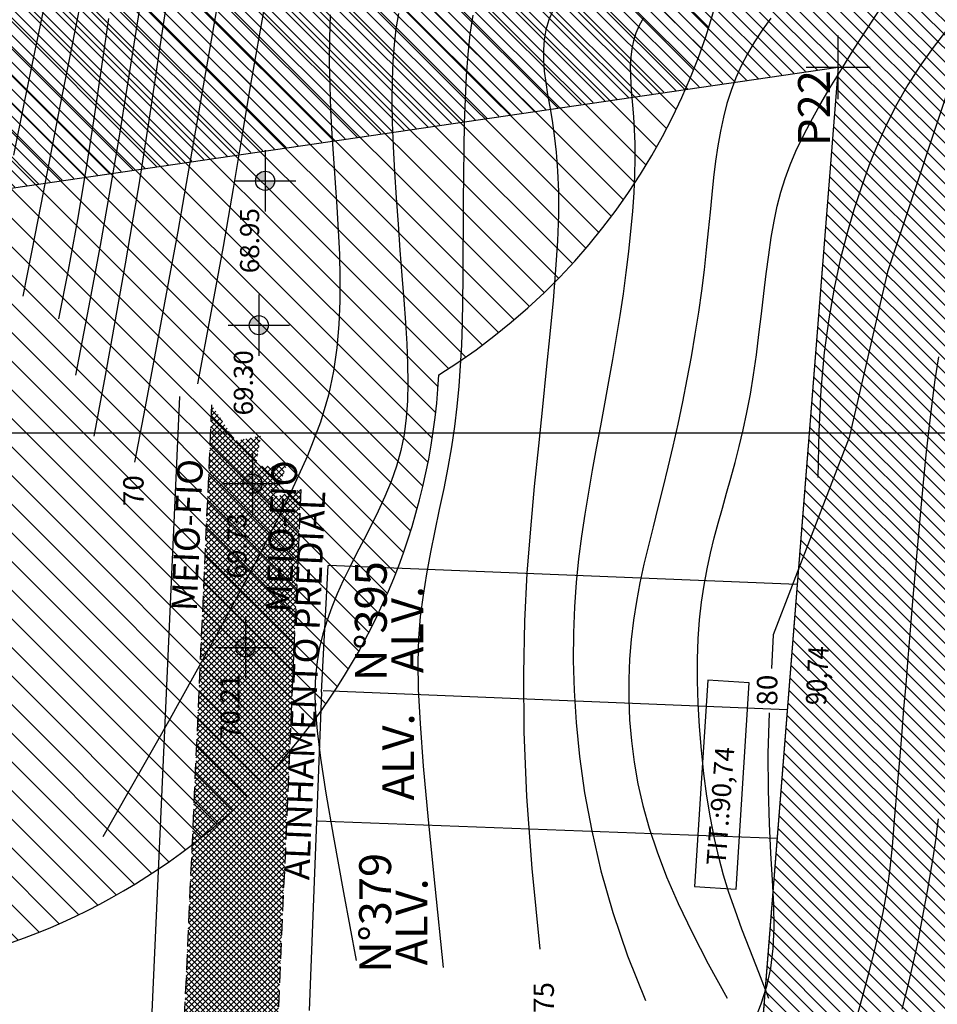
# Model space of a CAD drawing. Extents: x 286172 to 287099, y 1674973 to 1676850.
# Drawn here: x 286519 to 286591, y 1675955 to 1676032 of the extents above; entities that cross this region are included whole.
import ezdxf

# ---------------------------------------------------------------- set-up
doc = ezdxf.new("R2010")
doc.units = 0
doc.header["$LTSCALE"] = 5
doc.header["$MEASUREMENT"] = 0
doc.linetypes.add('HIDDEN', pattern=[0.375, 0.25, -0.125])
for name, color, linetype in [('ESPEC', 2, 'Continuous'), ('POINT', 7, 'Continuous'), ('T', 6, 'Continuous'), ('TEXTOS', 4, 'Continuous'), ('TOP-ALTIMETRIA', 7, 'Continuous'), ('TOP-AREAS_PRESERVADAS', 114, 'Continuous'), ('TOP-CADASTROS', 7, 'Continuous'), ('TOP-CURVAS_1M', 8, 'Continuous'), ('TOP-CURVAS_5M', 8, 'Continuous'), ('TOP-HATCH_PISTAS', 253, 'Continuous'), ('TOP-IDENTIFICAÇÃO_PRÉDIOS', 7, 'Continuous'), ('TOP-MALHA', 8, 'Continuous'), ('TOP-MEIO_FIO', 7, 'Continuous'), ('TOP-TÍTULOS', 1, 'Continuous'), ('URB-LOTES_COTA', 7, 'Continuous'), ('VERDE', 92, 'Continuous')]:
    doc.layers.add(name, color=color, linetype=linetype)
doc.layers.add('URB-QUADRAS', color=6, linetype='Continuous', lineweight=0)
doc.styles.add('ARIALBOLD', font='txt')
doc.styles.add('MEDIDAS', font='romans.shx', dxfattribs={"width": 0.85, "height": 1.6})
doc.styles.add('ROMANS', font='ROMANS', dxfattribs={"width": 1.3, "height": 1.3})
doc.styles.add('SANSSERIFBOLD', font='txt', dxfattribs={"height": 3})
doc.styles.add('SANSSERIFITALIC', font='txt', dxfattribs={"height": 2.5})
doc.dimstyles.new('MEDIDAS LOTES', dxfattribs={"dimtxt": 1.6, "dimasz": 0.01, "dimexe": 2, "dimexo": 3, "dimgap": 0.98, "dimtad": 1, "dimrnd": 0.005, "dimzin": 0, "dimdsep": 46, "dimlunit": 6, "dimtxsty": 'MEDIDAS', "dimblk": 'COTAPT', "dimcen": 4, "dimdle": 4, "dimse1": 1, "dimse2": 1, "dimsd1": 1, "dimsd2": 1, "dimclrt": 7, "dimaunit": 1, "dimadec": 0, "dimazin": 0, "dimtfac": 1, "dimtofl": 0, "dimtmove": 2, "dimatfit": 3, "dimldrblk": 'COTAPT', "dimfxl": 1, "dimtolj": 1, "dimtzin": 0, "dimarcsym": 0})

# ---------------------------------------------------------------- blocks, each defined once
blk = doc.blocks.new('NIVEL')
h = blk.add_hatch(color=8)
h.paths.add_polyline_path([(0, 0), (0.0007498976183527884, -2.168404344971009e-19, 0.414213562373095), (-2.710505431213761e-20, 0.000749897618352788)])
h.paths.add_polyline_path([(0, 0), (-0.0007498976183527884, -1.044867216056673e-17, 0.4142135623730951), (-2.710505431213761e-20, -0.0007498976183527885)])
at = {"color": 8}
for p, q in [((-2.710505431213761e-20, 0.002410000551810228), (-2.710505431213761e-20, -0.002410000551810229)), ((0.002410000551810229, 0), (-0.002410000551810229, 0))]:
    blk.add_line(p, q, dxfattribs=at)
blk.add_circle((-2.710505431213761e-20, -2.168404344971009e-19), 0.0007498976183527885, dxfattribs=at)
at = {"color": 8, "style": 'SANSSERIFITALIC'}
for tag, p in [('NIVEL', (0.0009455464074918096, 0.0008695652173997814)), ('OBS1', (0.0009455464074918096, -0.002038757521067665)), ('OBS2', (0.0009455464074918096, -0.004230240147941022))]:
    blk.add_attdef(tag, p, '', height=0.002, dxfattribs=at)
blk = doc.blocks.new('PS_CRUZETA')
at = {"color": 0}
for p, q in [((0, 0.5), (0, -0.5)), ((-0.5, 0), (0.5, 0))]:
    blk.add_line(p, q, dxfattribs=at)
blk = doc.blocks.new('MEMO')
at = {"color": 7, "xscale": 5, "yscale": 5, "zscale": 5}
blk.add_blockref('PS_CRUZETA', (0, 0), dxfattribs=at)
at = {"color": 7, "style": 'ARIALBOLD'}
blk.add_attdef('0', (1.2, 0.5), '', height=2.5, dxfattribs=at)
blk = doc.blocks.new('*D303')
at = {"layer": 'DEFPOINTS', "color": 0}
for p in [(286583.4475822662, 1676029.14781994), (286583.5185055192, 1676028.663172367), (286365.0837536384, 1675996.697463533)]:
    blk.add_point(p, dxfattribs=at)
at = {"layer": 'URB-LOTES_COTA', "color": 7, "insert": (286473.9504021682, 1676015.076981678), "char_height": 1.6, "attachment_point": 5, "rotation": 8.325559829101769, "style": 'MEDIDAS'}
blk.add_mtext('\\A1;220,76', dxfattribs=at)
blk = doc.blocks.new('COTAPT')
at = {"color": 0, "linetype": 'ByBlock'}
blk.add_line((0, 0), (200, 0), dxfattribs=at)
at = {"color": 6, "linetype": 'ByBlock'}
blk.add_lwpolyline([(-20, 20), (20, 20), (20, -20), (-20, -20)], close=True, dxfattribs=at)

msp = doc.modelspace()

# ---------------------------------------------------------------- hatches: boundary and pattern name
at = {"layer": 'TOP-AREAS_PRESERVADAS'}
h = msp.add_hatch(dxfattribs=at)
h.set_pattern_fill('ANSI31', color=256, scale=0.4999999999999999, angle=90.00132622040995, style=0)
h.set_pattern_definition([(135.00132622041, (1950019.949861735, 1489987.902035179), (-1.122506031682306, -1.122557997983552), [])])
h.paths.add_polyline_path([(286464.4676112467, 1676086.470302136), (286452.7059249531, 1676094.674060796), (286451.7427409671, 1676097.450767453), (286435.0686213267, 1676099.660605762), (286424.980078575, 1676100.027956437, 0.04164016115068427), (286410.44720252, 1676099.346801476), (286406.3489260776, 1676098.81072078, 1.548010080723456e-05), (286397.6185961093, 1676097.577116776, 0.06808462375477387), (286387.3729675014, 1676094.026944858), (286388.7184176012, 1676075.63604861), (286388.1796903007, 1676054.056459801), (286389.3618623284, 1676032.775943378, 0.2096196093964615), (286405.4456640878, 1676002.635465823), (286571.5596019973, 1676026.964210373, 0.4834817840530026), (286534.7338906513, 1676096.031528216), (286520.4254607828, 1676096.552536205, 0.1583163948174114), (286492.2773220069, 1676083.931830013), (286491.3124970898, 1676084.027588117), (286481.9204214637, 1676083.315285169)])
h.paths.add_polyline_path([(286405.4456640878, 1676002.635465823, 0.09926404800447047), (286420.3601726531, 1675995.069269069), (286445.9267678286, 1675991.87249461), (286454.8968779452, 1675991.287412062, 0.8265179588662576), (286552.2103705923, 1676004.541173498, 0.1516959327345785), (286571.5596019973, 1676026.964210373)])
edge = h.paths.add_edge_path(flags=24)
edge.add_line((286418.6816804577, 1676005.065837465), (286418.6818373105, 1675998.289431432))
edge.add_line((286418.6816804577, 1676005.065837465), (286415.5787998002, 1676005.065765643))
edge.add_line((286415.5787998002, 1676005.065765643), (286415.5789566531, 1675998.289359609))
edge.add_line((286415.5789566531, 1675998.289359609), (286418.6818373105, 1675998.289431432))
h.paths.add_polyline_path([(286417.3073604275, 1676034.493868937), (286417.306670259, 1676064.310741357), (286412.8066702601, 1676064.310637196), (286412.8073604286, 1676034.493764776)], flags=24)
h.paths.add_polyline_path([(286413.5837339319, 1676025.451813075), (286413.5824940004, 1676079.019714295), (286406.4466915333, 1676079.019549123), (286406.4479314648, 1676025.451647903)], flags=24)
edge = h.paths.add_edge_path(flags=25)
edge.add_line((286506.5607400187, 1676022.874713328), (286499.4975792563, 1676010.62803414))
edge.add_line((286506.5607400185, 1676022.874713328), (286509.8745473281, 1676020.963505121))
edge.add_line((286509.8745473281, 1676020.963505121), (286502.8113865657, 1676008.716825934))
edge.add_line((286502.8113865657, 1676008.716825934), (286499.4975792561, 1676010.62803414))
edge = h.paths.add_edge_path(flags=25)
edge.add_line((286548.8597583019, 1675990.60014856), (286548.8600013603, 1675980.099462692))
edge.add_line((286548.8597583019, 1675990.60014856), (286544.9811574798, 1675990.600058782))
edge.add_line((286544.98115748, 1675990.600058782), (286544.9814005385, 1675980.099372914))
edge.add_line((286544.9814005385, 1675980.099372914), (286548.8600013605, 1675980.099462692))
edge = h.paths.add_edge_path(flags=24)
edge.add_line((286534.3554657763, 1675999.099746145), (286533.7961728538, 1675985.635362775))
edge.add_line((286534.3554657761, 1675999.099746145), (286531.222365167, 1675999.229891058))
edge.add_line((286531.2223651672, 1675999.229891058), (286530.6630722445, 1675985.765507688))
edge.add_line((286530.6630722443, 1675985.765507688), (286533.7961728536, 1675985.635362775))
h.paths.add_polyline_path([(286541.2020885602, 1675985.531580444), (286541.7613814827, 1675998.995963814), (286538.6282808736, 1675999.126108726), (286538.0689879511, 1675985.661725356)], flags=24)
at = {"layer": 'TOP-HATCH_PISTAS'}
h = msp.add_hatch(dxfattribs=at)
h.set_pattern_fill('ANSI37', color=256, scale=2.5, angle=90.00132622040995, style=0)
h.set_pattern_definition([(135.00132622041, (1949999.418677799, 1490017.276757333), (-0.2209657542681705, -0.22097598385503), []), (225.00132622041, (1949999.418677799, 1490017.276757333), (0.22097598385503, -0.2209657542681705), [])])
edge = h.paths.add_edge_path()
edge.add_line((286481.7273707897, 1675878.43413319), (286479.6783778018, 1675879.838086367))
edge.add_line((286481.7273707895, 1675878.43413319), (286482.0766222624, 1675877.967556628))
edge.add_line((286482.0766222626, 1675877.967556628), (286483.7646054747, 1675878.434180346))
edge.add_line((286483.7646054747, 1675878.434180346), (286483.4153904514, 1675877.326048058))
edge.add_line((286483.4153904517, 1675877.326048059), (286483.8228461298, 1675876.859472844))
edge.add_line((286483.8228461295, 1675876.859472843), (286483.3572121488, 1675875.984623815))
edge.add_line((286483.3572121491, 1675875.984623815), (286484.7296490255, 1675874.63999087))
edge.add_line((286484.7296490252, 1675874.63999087), (286511.1202594279, 1675900.285177837))
edge.add_arc((286512.8625240007, 1675898.492271214), 2.500000000054397, 3.2280226043300217, 134.179282381926, ccw=False)
edge.add_line((286515.3585573588, 1675898.63304577), (286533.4788296013, 1675577.347685207))
edge.add_arc((286529.4851762287, 1675577.122445918), 4.000000000104859, 298.3352952742607, 363.2280226034982, ccw=False)
edge.add_line((286531.3836982667, 1675573.601705361), (286508.2127037456, 1675561.106992093))
edge.add_arc((286506.3141817073, 1675564.62773265), 4.000000000037551, 212.1429580780083, 298.33529527589695, ccw=False)
edge.add_line((286502.9272886594, 1675562.499598377), (286483.982235177, 1675592.650360367))
edge.add_line((286483.9822351772, 1675592.650360367), (286482.6665659703, 1675589.744194726))
edge.add_line((286482.6665659701, 1675589.744194726), (286481.4759463235, 1675590.937131892))
edge.add_line((286481.4759463235, 1675590.937131892), (286480.6822626079, 1675588.94883898))
edge.add_line((286480.6822626079, 1675588.94883898), (286476.5070773552, 1675590.82808734))
edge.add_line((286476.5070773549, 1675590.82808734), (286507.4870166192, 1675541.609604417))
edge.add_line((286507.4870166194, 1675541.609604417), (286515.1209934589, 1675542.61028112))
edge.add_line((286515.1209934589, 1675542.61028112), (286540.7936885788, 1675572.393288375))
edge.add_arc((286540.0362495503, 1675573.046194278), 0.9999999999945034, 319.2389454909525, 363.1823058104834)
edge.add_line((286541.0347075057, 1675573.10170744), (286531.4902141208, 1675744.768660071))
edge.add_line((286531.4902141208, 1675744.768660071), (286532.2310269296, 1675783.097377229))
edge.add_line((286532.2310269293, 1675783.097377229), (286541.3861091803, 1675995.555589198))
edge.add_line((286541.3861091805, 1675995.555589198), (286539.4418735655, 1675994.985070481))
edge.add_line((286539.4418735653, 1675994.985070481), (286540.235542929, 1675997.371018301))
edge.add_line((286540.2355429293, 1675997.371018301), (286537.8543640098, 1675997.370963184))
edge.add_line((286537.8543640098, 1675997.370963184), (286538.2511710788, 1675999.75688908))
edge.add_line((286538.2511710785, 1675999.75688908), (286536.2668636588, 1675999.359188241))
edge.add_line((286536.266863659, 1675999.359188241), (286534.3924556996, 1676002.186227318))
edge.add_line((286534.3924556996, 1676002.186227318), (286531.1952826749, 1675930.65774711))
edge.add_arc((286529.1972775885, 1675930.747053746), 2.000000000004336, 314.17928238038974, 357.4407023425688, ccw=False)
edge.add_line((286530.5910892466, 1675929.312728448), (286479.6783778016, 1675879.838086368))
edge = h.paths.add_edge_path(flags=16)
edge.add_line((286526.5305401662, 1675831.201676713), (286521.7584299403, 1675909.244831824))
edge.add_arc((286524.7528371727, 1675909.427931052), 2.999999999953691, 134.220359847598, 183.4991123304818, ccw=False)
edge.add_line((286522.6605777412, 1675911.577919534), (286526.9664163974, 1675915.768142697))
edge.add_arc((286528.3612560185, 1675914.334817043), 2.000000000065871, -2.3647847466224903, 134.2203598489313, ccw=False)
edge.add_line((286530.3595527764, 1675914.252293917), (286526.9299969906, 1675831.205631015))
edge.add_arc((286526.7301673151, 1675831.213883328), 0.2000000000538811, 183.499112330885, 357.63521525230396, ccw=False)
edge = h.paths.add_edge_path(flags=16)
edge.add_arc((286527.0714947071, 1675788.375066584), 0.4499999999409005, 180.384418947927, 360.3844189478111, ccw=False)
edge.add_line((286526.6215048358, 1675788.372047387), (286526.581466709, 1675794.339446462))
edge.add_arc((286527.0314565802, 1675794.342465659), 0.4499999999407058, 0.3844189441056187, 180.3844189441056, ccw=False)
edge.add_line((286527.4814464517, 1675794.345484855), (286527.5214845787, 1675788.378085781))
edge = h.paths.add_edge_path(flags=16)
edge.add_line((286526.3932547765, 1675814.509451155), (286526.3532166495, 1675820.47685023))
edge.add_arc((286526.8032065213, 1675820.479869426), 0.4499999999409005, 0.3844189478111275, 180.3844189478112, ccw=False)
edge.add_line((286527.2531963924, 1675820.482888623), (286527.2932345192, 1675814.515489548))
edge.add_arc((286526.8432446481, 1675814.512470352), 0.4499999999407058, 180.3844189441058, 360.3844189441056, ccw=False)
edge = h.paths.add_edge_path(flags=16)
edge.add_line((286526.5285048711, 1675801.431686701), (286526.4884667443, 1675807.399085776))
edge.add_arc((286526.9384566157, 1675807.402104973), 0.4500000001737259, 0.3844189476130282, 180.384418947613, ccw=False)
edge.add_line((286527.3884464875, 1675807.40512417), (286527.4284846142, 1675801.437725095))
edge.add_arc((286526.9784947427, 1675801.434705898), 0.4500000001737259, 180.3844189476131, 360.3844189476129, ccw=False)
at = {"layer": 'VERDE'}
h = msp.add_hatch(dxfattribs=at)
h.set_pattern_fill('ANSI31', color=256, scale=6, angle=90.00132622040995, style=0)
h.set_pattern_definition([(135.00132622041, (1950015.654503997, 1489949.394802619), (-0.5303178102436092, -0.530342361252072), [])])
h.paths.add_polyline_path([(286422.7022588244, 1676100.081213686, 0.0351205296662253), (286410.4472025207, 1676099.346801476), (286400.1226074256, 1676097.996278592, 0.3872129475053528), (286365.5049470903, 1676056.713558831), (286366.8684149131, 1676029.924234275), (286364.2634540584, 1676011.153981091), (286365.081831797, 1675996.731333022), (286583.5139271091, 1676028.715018769), (286576.3615872562, 1675938.278230644), (286576.0180398237, 1675926.840785082), (286576.0287572718, 1675926.840287946), (286587.7855979246, 1675926.39857382, -0.15696023631164), (286612.2655237278, 1675917.515921504), (286614.1145326789, 1675916.08249498, 0.1599660465298522), (286624.399655944, 1675912.418604133, -0.003372904951873679), (286624.1636740318, 1675912.426091384), (286646.4769724126, 1675911.567426701, 0.4139856824679392), (286652.7030757573, 1675917.327601562), (286655.9966563163, 1676001.215981589, 0.1369270728138413), (286648.9852689877, 1676030.771720658, 0.2631640196762546), (286543.303238766, 1676095.719495459)])

# ---------------------------------------------------------------- linework, layer by layer
at = {"layer": 'ESPEC'}
msp.add_lwpolyline([(286575.5130178086, 1675964.204378289), (286576.5452899945, 1675980.379793571), (286573.2950089839, 1675980.587217902), (286572.2627367983, 1675964.411802619)], close=True, dxfattribs=at)
at = {"layer": 'T'}
for p, q in [((286281.1675055192, 1675984.417172367), (286583.5185055193, 1676028.663172367)), ((286583.5185055193, 1676028.663172367), (286576.3515055191, 1675938.207172367))]:
    msp.add_line(p, q, dxfattribs=at)
at = {"layer": 'TOP-AREAS_PRESERVADAS'}
for points in [[(286412.4653901441, 1676099.67465456, 2.651452328018023e-05), (286397.511919427, 1676097.562039848, 0.06816590016510782), (286387.3285056346, 1676094.634692096), (286388.7184176012, 1676075.63604861), (286388.1796903005, 1676054.056459801), (286389.3618623286, 1676032.775943375, 0.3154473891789191), (286420.3601726533, 1675995.069269069), (286445.9267678284, 1675991.87249461), (286454.8968779452, 1675991.287412062, 0.8265179588664334), (286552.2103705923, 1676004.541173498, 1.093081801661517), (286492.2773220069, 1676083.931830013), (286491.3124970898, 1676084.027588117), (286481.9204214637, 1676083.315285169), (286464.4676112467, 1676086.470302136), (286452.7059249529, 1676094.674060796), (286451.7427409668, 1676097.450767453), (286429.3894368699, 1676100.413273947, 0.06239856412066239), (286412.4653901441, 1676099.67465456)], [(286387.3285056346, 1676094.634692096), (286388.7184176012, 1676075.63604861), (286388.1796903005, 1676054.056459801), (286389.3618623286, 1676032.775943375, 0.3154473891789191), (286420.3601726533, 1675995.069269069), (286445.9267678284, 1675991.87249461), (286454.8968779452, 1675991.287412062, 0.8265179588664334), (286552.2103705923, 1676004.541173498, 1.093081801661517), (286492.2773220069, 1676083.931830013), (286491.3124970898, 1676084.027588117), (286481.9204214637, 1676083.315285169), (286464.4676112467, 1676086.470302136), (286452.7059249529, 1676094.674060796), (286451.7427409668, 1676097.450767453)]]:
    msp.add_lwpolyline(points, format="xyb", dxfattribs=at)
at = {"layer": 'TOP-CADASTROS', "color": 4, "linetype": 'Continuous'}
msp.add_line((286531.8617647598, 1676002.835286694), (286528.6645917345, 1675931.306806486), dxfattribs=at)
at = {"layer": 'TOP-CADASTROS', "color": 4}
for p, q in [((286543.0134775538, 1675979.641026862), (286543.5312474456, 1675989.582238849)), ((286580.2925001662, 1675988.079685661), (286543.5312474456, 1675989.582238849)), ((286543.0134775538, 1675979.641026862), (286542.0272553056, 1675954.680804027))]:
    msp.add_line(p, q, dxfattribs=at)
at = {"layer": 'TOP-CADASTROS', "color": 7}
for p, q in [((286579.5161569635, 1675978.263201311), (286543.12938985, 1675979.750448042)), ((286542.7049110346, 1675969.554119717), (286578.7193968007, 1675968.18855437))]:
    msp.add_line(p, q, dxfattribs=at)
at = {"layer": 'TOP-CURVAS_1M'}
for points in [[(286524.134484543, 1676033.896453097), (286523.3473191045, 1676029.930407764), (286522.5518553585, 1676025.876353743), (286521.7625256651, 1676021.830870205), (286520.9937623837, 1676017.890536322), (286520.2599978736, 1676014.151931266), (286519.5756644949, 1676010.71163421)], [(286528.7910143991, 1676033.6110564), (286528.2923794019, 1676030.467810085), (286527.74718304, 1676027.028882716), (286527.1378390535, 1676023.26934099), (286526.4467611825, 1676019.164251602), (286525.6563631664, 1676014.688681251), (286524.7490587453, 1676009.817696632), (286523.7072616592, 1676004.526364443)], [(286530.8614126793, 1676033.731188223), (286530.5923086233, 1676032.017649284), (286530.3348335046, 1676030.297441768), (286530.0734138628, 1676028.509422541), (286529.7924762378, 1676026.592448467), (286529.4764471683, 1676024.485376411), (286529.1097531943, 1676022.127063239), (286528.6768208549, 1676019.456365815), (286528.1702590524, 1676016.451616931), (286527.6154061412, 1676013.249053084), (286527.045782838, 1676010.024386699), (286526.4949098597, 1676006.953330198), (286525.9963079235, 1676004.211596007), (286525.5834977461, 1676001.974896547), (286525.2900000447, 1676000.418944243), (286525.1493355362, 1675999.71945152)], [(286543.6969652884, 1676032.785903896), (286543.6258431824, 1676030.958522605), (286543.6137136314, 1676029.098701603), (286543.6504198303, 1676027.214746039), (286543.7258049753, 1676025.314961062), (286543.8297122612, 1676023.407651819), (286543.9519848845, 1676021.501123459), (286544.0824660398, 1676019.603681129), (286544.2104928894, 1676017.721831988), (286544.323378463, 1676015.854891222), (286544.4079297557, 1676014.000376028), (286544.450953763, 1676012.155803604), (286544.4392574811, 1676010.318691143), (286544.3596479052, 1676008.486555845), (286544.1989320312, 1676006.656914903), (286543.9439168544, 1676004.827285516), (286543.5598201593, 1676002.953022967), (286542.9255028809, 1676000.820834894), (286541.8982367434, 1675998.17526702), (286540.3352934706, 1675994.760865071), (286538.0939447873, 1675990.322174772), (286535.0314624163, 1675984.603741847), (286531.0051180823, 1675977.350112022), (286525.8721835089, 1675968.305831021)], [(286533.3176634691, 1676003.838618101), (286534.3951712339, 1676009.524948506), (286535.3145836277, 1676014.61642036), (286536.1029907044, 1676019.166696865), (286536.7874825161, 1676023.229441222), (286537.3951491162, 1676026.858316634), (286537.9530805573, 1676030.106986302), (286538.4883668923, 1676033.029113428)], [(286549.0376456832, 1676032.877013865), (286548.848870201, 1676031.691398749), (286548.701062907, 1676030.446158511), (286548.5960401879, 1676029.11366016), (286548.5356184305, 1676027.666270704), (286548.5216140216, 1676026.076357155), (286548.5541996309, 1676024.327061376), (286548.6269730597, 1676022.444624653), (286548.7318883929, 1676020.466063128), (286548.8608997143, 1676018.428392942), (286549.0059611087, 1676016.368630236), (286549.1590266605, 1676014.323791152), (286549.3120504536, 1676012.330891831), (286549.4569865726, 1676010.426948416), (286549.5855220861, 1676008.640720723), (286549.6882759978, 1676006.967943285), (286549.755600296, 1676005.396094309), (286549.7778469678, 1676003.912652003), (286549.7453680017, 1676002.505094575), (286549.648515386, 1676001.160900232), (286549.4776411075, 1675999.867547183), (286549.2230971549, 1675998.612513636), (286548.8795393242, 1675997.385233293), (286548.4588386444, 1675996.182961839), (286547.9771699531, 1675995.004910452), (286547.4507080878, 1675993.850290311), (286546.8956278854, 1675992.718312595), (286546.328104184, 1675991.608188482), (286545.764311821, 1675990.519129151), (286545.2204256337, 1675989.450345782), (286544.7106755248, 1675988.399842359), (286544.2415116585, 1675987.360794096), (286543.8174392649, 1675986.325169013), (286543.4429635729, 1675985.28493513), (286543.1225898126, 1675984.232060467), (286542.8608232134, 1675983.158513044), (286542.662169005, 1675982.056260881), (286542.531132417, 1675980.917271999), (286542.4747146645, 1675979.712203378), (286542.5099009054, 1675978.326467849), (286542.6561722828, 1675976.624167205), (286542.933009939, 1675974.469403238), (286543.3598950186, 1675971.72627774), (286543.9563086638, 1675968.258892502), (286544.7417320183, 1675963.931349318), (286545.7356462248, 1675958.607749978)], [(286554.8693740859, 1676032.743453253), (286554.6395973638, 1676031.250559859), (286554.4724890012, 1676029.678644537), (286554.3519958835, 1676027.997858411), (286554.2639166848, 1676026.188343364), (286554.2014572299, 1676024.270204317), (286554.1596751318, 1676022.27353695), (286554.1336280033, 1676020.228436945), (286554.1183734576, 1676018.164999982), (286554.1089691077, 1676016.113321742), (286554.1004725667, 1676014.103497904), (286554.0879414468, 1676012.16562415), (286554.0663429983, 1676010.322035409), (286554.0302830148, 1676008.564023608), (286553.9742769275, 1676006.875119924), (286553.892840167, 1676005.238855532), (286553.7804881649, 1676003.638761609), (286553.6317363509, 1676002.058369331), (286553.4411001562, 1676000.481209874), (286553.2030950119, 1675998.890814413), (286552.9157912834, 1675997.274348146), (286552.5914790758, 1675995.633512346), (286552.2460034294, 1675993.973642305), (286551.8952093842, 1675992.300073319), (286551.5549419802, 1675990.61814068), (286551.2410462573, 1675988.933179682), (286550.9693672559, 1675987.250525619), (286550.7557500158, 1675985.575513783), (286550.6150635048, 1675983.884112264), (286550.5582724009, 1675982.03482033), (286550.5953653099, 1675979.856770046), (286550.7363308379, 1675977.179093475), (286550.9911575904, 1675973.830922681), (286551.369834173, 1675969.641389729), (286551.8823491915, 1675964.439626682), (286552.538691252, 1675958.054765604)], [(286578.0901505931, 1675955.626136441), (286577.2970476451, 1675957.663689071), (286576.5957237056, 1675959.45856119), (286575.9772432297, 1675961.06510394), (286575.4326706729, 1675962.537668461), (286574.9530704904, 1675963.930605894), (286574.5295071383, 1675965.298267381), (286574.1530450718, 1675966.695004063), (286573.8147487459, 1675968.17516708), (286573.5077850311, 1675969.77883987), (286573.2337304545, 1675971.489035051), (286572.9962639576, 1675973.274497537), (286572.7990644821, 1675975.103972244), (286572.6458109699, 1675976.946204084), (286572.5401823623, 1675978.769937973), (286572.4858576015, 1675980.543918825), (286572.4865156286, 1675982.236891554), (286572.5442781264, 1675983.825024833), (286572.6550377407, 1675985.314182363), (286572.8131298586, 1675986.717651609), (286573.0128898669, 1675988.048720029), (286573.2486531523, 1675989.320675086), (286573.5147551019, 1675990.54680424), (286573.8055311022, 1675991.740394952), (286574.1153165405, 1675992.914734685), (286574.4385252008, 1675994.082749446), (286574.7698844541, 1675995.255919439), (286575.1042000705, 1675996.445363414), (286575.4362778179, 1675997.66220012), (286575.7609234657, 1675998.91754831), (286576.0729427831, 1676000.222526731), (286576.3671415388, 1676001.588254136), (286576.6383255017, 1676003.025849274), (286576.8830920553, 1676004.540329443), (286577.1052050428, 1676006.112306131), (286577.3102199223, 1676007.716289372), (286577.5036921513, 1676009.326789201), (286577.6911771877, 1676010.918315652), (286577.8782304893, 1676012.465378762), (286578.0704075142, 1676013.942488564), (286578.2732637199, 1676015.324155093), (286578.4931744577, 1676016.593733456), (286578.739794651, 1676017.769959051), (286579.0235991173, 1676018.880412345), (286579.3550626733, 1676019.952673809), (286579.7446601358, 1676021.014323911), (286580.2028663219, 1676022.092943121), (286580.7401560489, 1676023.216111908), (286581.3670041338, 1676024.41141074), (286582.0904515265, 1676025.700311754), (286582.9038037129, 1676027.079853753), (286583.7969323115, 1676028.540967209), (286584.759708941, 1676030.074582592), (286585.7820052207, 1676031.671630372), (286586.8536927688, 1676033.323041021)], [(286593.3584515858, 1676033.177020254), (286592.1107198105, 1676031.69697301), (286590.9610671415, 1676030.226883264), (286589.9171988433, 1676028.757639472), (286588.9718857047, 1676027.277652164), (286588.1141648963, 1676025.774712386), (286587.333073589, 1676024.236611183), (286586.6176489531, 1676022.651139603), (286585.9569281593, 1676021.006088692), (286585.3399483778, 1676019.289249497), (286584.7557467795, 1676017.488413062), (286584.1972379356, 1676015.587271108), (286583.6728460207, 1676013.55311804), (286583.1948726093, 1676011.349148935), (286582.7756192777, 1676008.938558871), (286582.4273876008, 1676006.284542926), (286582.1624791538, 1676003.350296178), (286581.9931955119, 1676000.099013704), (286581.9318382507, 1675996.493890583)], [(286526.313283196, 1676032.485697866), (286525.7686007861, 1676028.727293447), (286525.1808506022, 1676024.793811711), (286524.5492222444, 1676020.766831555), (286523.8729053133, 1676016.727931876), (286523.1510894094, 1676012.758691568), (286522.3829641335, 1676008.940689528)], [(286568.2551387693, 1676032.552256761), (286567.9236578986, 1676031.948826359), (286567.6633024812, 1676031.342677552), (286567.4682919972, 1676030.728345487), (286567.3328459268, 1676030.100365307), (286567.2511837506, 1676029.453272159), (286567.2175249485, 1676028.781601188), (286567.225313588, 1676028.079177982), (286567.2648920859, 1676027.336989902), (286567.3258274472, 1676026.545314752), (286567.3976866752, 1676025.694430335), (286567.4700367749, 1676024.774614457), (286567.5324447502, 1676023.77614492), (286567.5744776055, 1676022.68929953), (286567.585702345, 1676021.504356089), (286567.5577951004, 1676020.215225439), (286567.49086851, 1676018.830350572), (286567.3871443407, 1676017.361807518), (286567.2488443581, 1676015.821672304), (286567.0781903288, 1676014.222020961), (286566.877404019, 1676012.574929517), (286566.6487071943, 1676010.892474002), (286566.3943216214, 1676009.186730445), (286566.1169221103, 1676007.468178089), (286565.8209956489, 1676005.740909034), (286565.5114822695, 1676004.007418595), (286565.1933220038, 1676002.270202086), (286564.8714548838, 1676000.531754822), (286564.550820942, 1675998.794572116), (286564.2363602102, 1675997.061149283), (286563.9330127202, 1675995.333981638), (286563.6463440089, 1675993.611162806), (286563.3844216322, 1675991.873179658), (286563.1559386502, 1675990.096117375), (286562.9695881233, 1675988.25606114), (286562.8340631123, 1675986.329096132), (286562.7580566772, 1675984.291307535), (286562.7502618786, 1675982.118780531), (286562.8193717769, 1675979.7876003), (286562.9764800188, 1675977.279504844), (286563.2422825971, 1675974.598843441), (286563.6398760905, 1675971.755618189), (286564.1923570777, 1675968.759831187), (286564.9228221381, 1675965.621484532), (286565.8543678501, 1675962.350580321), (286567.010090793, 1675958.957120653), (286568.4130875454, 1675955.451107625)], [(286578.248303602, 1676032.50871689), (286577.570042914, 1676031.580603134), (286576.9542404625, 1676030.656372475), (286576.4056101474, 1676029.727107897), (286575.9211285964, 1676028.785656484), (286575.4958381178, 1676027.825306345), (286575.1247810214, 1676026.83934559), (286574.8029996164, 1676025.82106233), (286574.525536211, 1676024.763744674), (286574.2874331153, 1676023.660680732), (286574.0837326376, 1676022.505158614), (286573.9089010709, 1676021.291575125), (286573.7551006412, 1676020.018761855), (286573.6139175578, 1676018.686659086), (286573.4769380302, 1676017.295207101), (286573.3357482681, 1676015.844346187), (286573.1819344806, 1676014.334016624), (286573.007082877, 1676012.764158699), (286572.8027796675, 1676011.134712693), (286572.5627027536, 1676009.44823835), (286572.2888968091, 1676007.717773248), (286571.9854981995, 1676005.958974421), (286571.6566432905, 1676004.187498905), (286571.3064684488, 1676002.419003737), (286570.93911004, 1676000.669145952), (286570.5587044298, 1675998.953582587), (286570.1693879841, 1675997.287970676), (286569.7757678712, 1675995.683367565), (286569.3843344671, 1675994.132431834), (286569.0020489492, 1675992.623222374), (286568.6358724961, 1675991.143798074), (286568.2927662854, 1675989.682217823), (286567.979691495, 1675988.226540512), (286567.7036093031, 1675986.764825031), (286567.4714808876, 1675985.285130268), (286567.2898519663, 1675983.777658608), (286567.1636064188, 1675982.241186414), (286567.0972126627, 1675980.676633541), (286567.0951391179, 1675979.084919846), (286567.1618542029, 1675977.466965185), (286567.3018263364, 1675975.823689415), (286567.5195239377, 1675974.156012392), (286567.8194154259, 1675972.464853972), (286568.2081255005, 1675970.746125678), (286568.7009039873, 1675968.975705694), (286569.315156993, 1675967.124463871), (286570.0682906245, 1675965.16327006), (286570.9777109884, 1675963.06299411), (286572.0608241917, 1675960.794505873), (286573.3350363409, 1675958.3286752), (286574.8177535429, 1675955.63637194)], [(286584.9220391023, 1675953.942938828), (286585.4865999357, 1675955.93954345), (286585.9879520335, 1675957.820951757), (286586.4167808713, 1675959.534324029), (286586.7671679719, 1675961.041854646), (286587.046779047, 1675962.365874383), (286587.2666758562, 1675963.543748117), (286587.437920158, 1675964.612840722), (286587.5715737119, 1675965.610517074), (286587.6786982769, 1675966.574142049), (286587.7703556118, 1675967.541080521), (286587.8576074762, 1675968.548697367), (286587.9497887676, 1675969.629852526), (286588.04932694, 1675970.799386188), (286588.1569225853, 1675972.067633609), (286588.2732762969, 1675973.444930044), (286588.3990886665, 1675974.941610747), (286588.5350602868, 1675976.568010974), (286588.6818917501, 1675978.33446598), (286588.840283649, 1675980.25131102), (286589.0105876655, 1675982.321123152), (286589.1917598404, 1675984.515446651), (286589.3824073039, 1675986.798067598), (286589.5811371859, 1675989.13277207), (286589.7865566167, 1675991.483346147), (286589.9972727266, 1675993.813575906), (286590.2118926458, 1675996.087247429), (286590.4290235045, 1675998.268146793), (286590.6489858546, 1676000.329575827), (286590.8789539358, 1676002.282899356), (286591.1278154089, 1676004.148997954), (286591.4044579356, 1676005.948752197)], [(286591.3479853105, 1675969.719729662), (286591.2616262517, 1675968.906708658), (286591.1740853451, 1675968.188436588), (286591.0790368775, 1675967.507616081), (286590.9701551362, 1675966.806949767), (286590.8411144079, 1675966.029140276), (286590.6855889792, 1675965.116890237), (286590.4977636132, 1675964.026413288), (286590.2738649733, 1675962.767967112), (286590.0106301978, 1675961.365320397), (286589.7047964265, 1675959.842241833), (286589.3531007979, 1675958.222500112), (286588.9522804506, 1675956.529863924), (286588.499072524, 1675954.788101958)]]:
    msp.add_lwpolyline(points, dxfattribs=at)
at = {"layer": 'TOP-CURVAS_5M'}
for points in [[(286619.8569998089, 1676059.574599358), (286605.9582057167, 1676045.197749039), (286597.945891212, 1676036.623790954), (286593.1891029424, 1676030.057609328), (286587.3870448011, 1676012.612690848), (286584.387365141, 1675999.6215343), (286578.4128313134, 1675984.150301132), (286578.2831993278, 1675981.497967097)], [(286521.3823880397, 1676034.105298775), (286520.5324789211, 1676029.981231704), (286519.6779434953, 1676025.807950162), (286518.8539625378, 1676021.761172955)], [(286534.7853600285, 1676033.19098866), (286534.2414399243, 1676030.179586901), (286533.7296770271, 1676027.217942942), (286533.2361256476, 1676024.321404462), (286532.7469940942, 1676021.490376695), (286532.2491066698, 1676018.665495107), (286531.7294416747, 1676015.772452724), (286531.1749774097, 1676012.736942571), (286530.5726921756, 1676009.484657672), (286529.9095642737, 1676005.941291051), (286529.1725720041, 1676002.032535735), (286528.3486936681, 1675997.684084747)], [(286561.1694462548, 1676033.164361759), (286560.8382259302, 1676032.391551421), (286560.6076204989, 1676031.614539717), (286560.4669745541, 1676030.827612326), (286560.4056326903, 1676030.025054928), (286560.4129395001, 1676029.201153201), (286560.4782395787, 1676028.350192823), (286560.590877519, 1676027.466459476), (286560.7395532203, 1676026.54141749), (286560.9103878057, 1676025.555245814), (286561.0888577029, 1676024.48530205), (286561.2604393405, 1676023.308943798), (286561.4106091461, 1676022.003528661), (286561.5248435484, 1676020.546414239), (286561.5886189751, 1676018.914958136), (286561.5874118551, 1676017.086517951), (286561.5109868119, 1676015.044565115), (286561.3662612515, 1676012.797026373), (286561.1644407767, 1676010.357942297), (286560.9167309895, 1676007.741353462), (286560.6343374923, 1676004.96130044), (286560.3284658869, 1676002.031823804), (286560.0103217759, 1675998.966964127), (286559.6911107614, 1675995.780761984), (286559.3853050848, 1675992.471390195), (286559.1204435444, 1675988.973550575), (286558.9273315785, 1675985.206077189), (286558.8367746247, 1675981.087804099), (286558.879578121, 1675976.537565371), (286559.0865475049, 1675971.474195066), (286559.4884882146, 1675965.81652725), (286560.1162056874, 1675959.483395985)], [(286578.1129867777, 1675978.015334799), (286578.0142559612, 1675974.824112009), (286578.0232911441, 1675971.946330076), (286578.1055468093, 1675969.351339723), (286578.2264774397, 1675967.008491677), (286578.351537518, 1675964.88713666), (286578.4461815266, 1675962.956625397), (286578.4758639494, 1675961.186308614), (286578.4060392678, 1675959.545537034), (286578.2099550506, 1675958.006186195), (286577.8920312044, 1675956.550230891), (286577.4644807214, 1675955.16217073), (286576.9395165932, 1675953.82650532)]]:
    msp.add_lwpolyline(points, dxfattribs=at)
at = {"layer": 'TOP-MALHA'}
msp.add_line((286172.2457119918, 1676000), (287026.0258494802, 1676000), dxfattribs=at)
at = {"layer": 'TOP-MEIO_FIO', "color": 7, "linetype": 'HIDDEN'}
for p, q in [((286534.3924556999, 1676002.186227318), (286531.1952826749, 1675930.65774711)), ((286541.3861091805, 1675995.555589198), (286532.2310269296, 1675783.097377229))]:
    msp.add_line(p, q, dxfattribs=at)
at = {"layer": 'URB-QUADRAS'}
for p, q in [((286583.5185055193, 1676028.663172367), (286365.0837536384, 1675996.697463533)), ((286576.3515055191, 1675938.207172367), (286583.5185055193, 1676028.663172367))]:
    msp.add_line(p, q, dxfattribs=at)
msp.add_arc((286538.7182832174, 1675969.802943002), 125.9999999996779, 28.93906590034996, 87.91462990406254, dxfattribs=at)

# ---------------------------------------------------------------- block references
at = {"layer": 'TOP-ALTIMETRIA'}
ref = msp.add_blockref('NIVEL', (286538.5828488569, 1676019.762824317), dxfattribs=dict(at, xscale=999.9999999999992, yscale=999.9999999999992, rotation=90.0013262204099))
ref.add_attrib('NIVEL', '68.95', (286538.1208839908, 1676012.508617975), dxfattribs={"color": 7, "height": 1.5, "rotation": 90.00132621729759, "style": 'ROMANS'})
ref = msp.add_blockref('NIVEL', (286538.0931111118, 1676008.432812979), dxfattribs=dict(at, xscale=999.9999999999992, yscale=999.9999999999992, rotation=90.0013262204099))
ref.add_attrib('NIVEL', '69.30', (286537.6311421015, 1676001.357625792), dxfattribs={"color": 7, "height": 1.5, "rotation": 90.00132621729759, "style": 'ROMANS'})
ref = msp.add_blockref('NIVEL', (286537.5933988278, 1675996.002801409), dxfattribs=dict(at, xscale=999.9999999999992, yscale=999.9999999999992, rotation=90.0013262204099))
ref.add_attrib('NIVEL', '69.73', (286537.1314384511, 1675988.554636216), dxfattribs={"color": 7, "height": 1.5, "rotation": 90.00132621729759, "style": 'ROMANS'})
ref = msp.add_blockref('NIVEL', (286537.0436960345, 1675983.162788681), dxfattribs=dict(at, xscale=999.9999999999992, yscale=999.9999999999992, rotation=90.0013262204099))
ref.add_attrib('NIVEL', '70.21', (286536.5817300207, 1675975.958145129), dxfattribs={"color": 7, "height": 1.5, "rotation": 90.00132621729759, "style": 'ROMANS'})
at = {"layer": 'TOP-TÍTULOS'}
ref = msp.add_blockref('MEMO', (286583.5185055193, 1676028.663172367), dxfattribs=dict(at, rotation=90))
ref.add_attrib('0', 'P22', (286582.8733849293, 1676022.49729334), dxfattribs={"layer": 'POINT', "color": 7, "height": 2.5, "rotation": 90, "style": 'ARIALBOLD'})

# ---------------------------------------------------------------- texts
at = {"layer": 'TEXTOS', "style": 'ROMANS'}
msp.add_text('TIT.:90,74', height=1.5, rotation=85.61716960563056, dxfattribs=at).set_placement((286574.6803378921, 1675966.023973468))
at = {"layer": 'TOP-CADASTROS', "color": 7, "style": 'SANSSERIFITALIC'}
for s, p in [('MEIO-FIO', (286533.2268358963, 1675985.976157976)), ('MEIO-FIO', (286540.6327516031, 1675985.872375644)), ('ALINHAMENTO PREDIAL', (286542.043555835, 1675964.889681012))]:
    msp.add_text(s, height=1.999999999991555, rotation=87.62137550788061, dxfattribs=at).set_placement(p)
at = {"layer": 'TOP-CURVAS_5M', "color": 7, "style": 'SANSSERIFITALIC'}
for s, p in [('70', (286529.0561566208, 1675994.243883684)), ('80', (286578.74982696, 1675978.593692776)), ('75', (286561.2312775839, 1675954.482620207))]:
    msp.add_text(s, height=1.6, rotation=90, dxfattribs=at).set_placement(p)
at = {"layer": 'TOP-IDENTIFICAÇÃO_PRÉDIOS', "color": 7, "style": 'SANSSERIFBOLD'}
for s, height, p in [('N%%d395', 2.5, (286548.1278244429, 1675980.512683055)), ('ALV.', 2.500000000014201, (286550.9822931574, 1675981.140279673)), ('ALV.', 2.499999999964492, (286550.2703384343, 1675971.149844347)), ('N%%d379', 2.5, (286548.4649588142, 1675957.627434576)), ('ALV.', 2.500000000014201, (286551.3176899555, 1675958.211055091))]:
    msp.add_text(s, height=height, rotation=90.00132621729759, dxfattribs=at).set_placement(p)
at = {"layer": 'URB-LOTES_COTA', "style": 'MEDIDAS', "width": 0.8500000000000002}
msp.add_text('90,74', height=1.600000000355467, rotation=87.34539536781023, dxfattribs=at).set_placement((286582.5737546619, 1675978.592658103))

# ---------------------------------------------------------------- dimensions: what is measured, and where the dimension line sits
at = {"layer": 'URB-LOTES_COTA'}
dim = msp.add_aligned_dim(p1=(286365.0837536384, 1675996.697463533), p2=(286583.5185055193, 1676028.663172367), distance=0.48980953218888185, dimstyle='MEDIDAS LOTES', dxfattribs=at)
dim.commit()
dim.dimension.update_dxf_attribs({"geometry": '*D303', "text_midpoint": (286473.9504021682, 1676015.076981678)})

doc.saveas('drawing.dxf')
